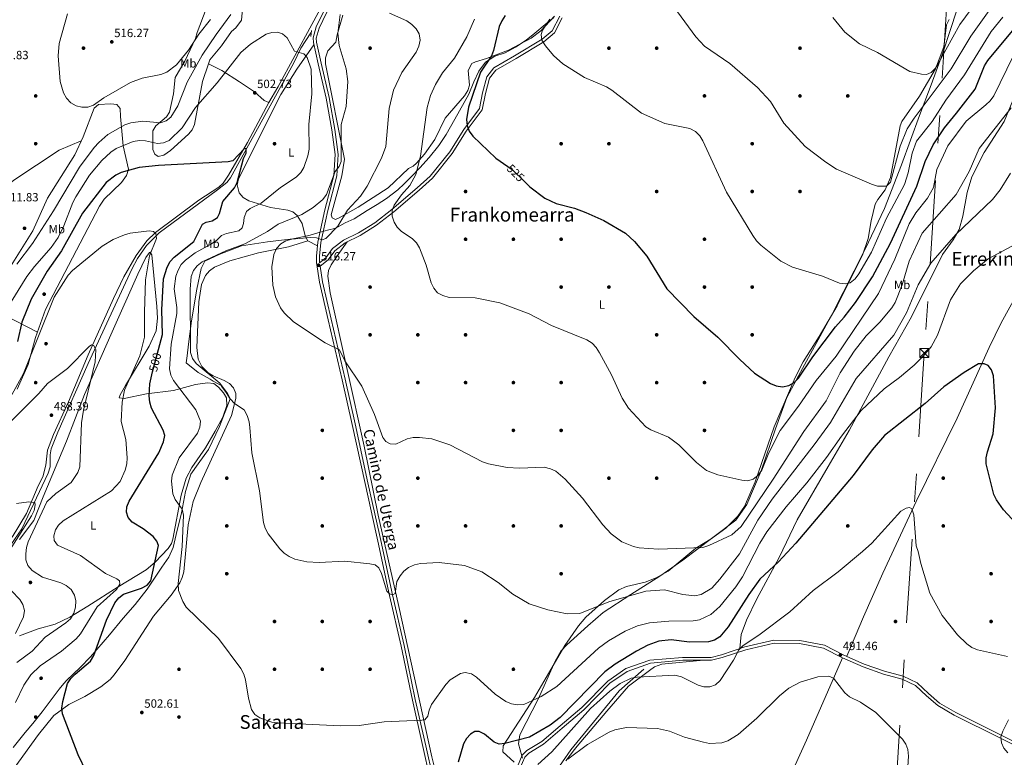
# Model space of a CAD drawing. Extents: x 600766 to 607668, y 724747 to 729476.
# Drawn here: x 602407 to 603231, y 728506 to 729124 of the extents above; entities that cross this region are included whole.
import ezdxf
from ezdxf.enums import TextEntityAlignment as Align

# ---------------------------------------------------------------- set-up
doc = ezdxf.new("R2010")
doc.units = 0
doc.header["$MEASUREMENT"] = 0
for name, pattern in [('DGN Style 2', [78.02675, 46.81605, -31.2107]), ('DGN Style 3', [109.23745, 78.02675, -31.2107]), ('DGN Style 5', [54.618725, 23.408025, -31.2107]), ('DGN Style 7', [156.0535, 70.224075, -31.2107, 23.408025, -31.2107])]:
    doc.linetypes.add(name, pattern=pattern)
for name, color, linetype in [('Nivel 1', 7, 'Continuous'), ('Nivel 11', 7, 'Continuous'), ('Nivel 13', 7, 'Continuous'), ('Nivel 17', 7, 'Continuous'), ('Nivel 21', 7, 'Continuous'), ('Nivel 22', 7, 'Continuous'), ('Nivel 32', 7, 'Continuous'), ('Nivel 36', 7, 'Continuous'), ('Nivel 37', 7, 'Continuous'), ('Nivel 4', 7, 'Continuous'), ('Nivel 41', 7, 'Continuous'), ('Nivel 44', 7, 'Continuous'), ('Nivel 45', 7, 'Continuous'), ('Nivel 5', 7, 'Continuous'), ('Nivel 7', 7, 'Continuous')]:
    doc.layers.add(name, color=color, linetype=linetype)
doc.styles.add('Style-arial', font='arial.shx', dxfattribs={"bigfont": 'arialbig.shx'})
doc.styles.add('Style-ariali', font='ariali.shx', dxfattribs={"bigfont": 'arialibig.shx'})
doc.styles.add('Style-arialn', font='arialn.shx', dxfattribs={"bigfont": 'arialnbig.shx'})
doc.styles.add('Style-times', font='times.shx', dxfattribs={"bigfont": 'timesbig.shx'})

# ---------------------------------------------------------------- blocks, each defined once
blk = doc.blocks.new('5PATER')
at = {"layer": 'Nivel 7', "linetype": 'Continuous', "lineweight": 0}
h = blk.add_hatch(color=53, dxfattribs=at)
edge = h.paths.add_edge_path()
edge.add_ellipse((0, 0), major_axis=(-1.1, -1.11), ratio=0.999422, start_angle=0, end_angle=360)
blk = doc.blocks.new('5PERFI')
at = {"layer": 'Nivel 17', "linetype": 'Continuous', "lineweight": 0}
h = blk.add_hatch(color=7, dxfattribs=at)
edge = h.paths.add_edge_path()
edge.add_arc((0, 0), 1.56, 315, 675)
blk = doc.blocks.new('5TME')
at = {"layer": 'Nivel 32', "color": 7, "linetype": 'Continuous', "lineweight": 0}
for p, q in [((-3.75, 3.75), (3.75, -3.75)), ((3.72, 3.78), (-3.72, -3.78))]:
    blk.add_line(p, q, dxfattribs=at)
at = {"layer": 'Nivel 32', "color": 7, "linetype": 'Continuous', "lineweight": 0, "flags": 128}
blk.add_lwpolyline([(-3.75, -3.75), (3.75, -3.75), (3.75, 3.75), (-3.75, 3.75), (-3.72, -3.78)], dxfattribs=at)

msp = doc.modelspace()

# ---------------------------------------------------------------- linework, layer by layer
at = {"layer": 'Nivel 1', "color": 7, "linetype": 'Continuous', "lineweight": 0}
for points in [[(602827.57, 728505.53, 497.84), (602827.02, 728507.55, 498.07), (602824.26, 728517.57, 499.47), (602825.46, 728525.08, 500.67), (602841.06, 728555.48, 504.88), (602855, 728586.74, 507.29), (602859.75, 728595.17, 507.93), (602864.65, 728600.55, 508.25), (602882.29, 728616.35, 509.04), (602895.28, 728627.65, 508.86), (602918.26, 728642.48, 510.18), (602942.64, 728658.08, 513.01), (602961.96, 728671.34, 513.79), (602987.07, 728690.26, 514.64), (603006.25, 728704.92, 516.09), (603015.4, 728717.97, 517.56), (603027.59, 728746.04, 520.02), (603039.46, 728781.22, 521.39), (603048.87, 728807.62, 524.02), (603058.74, 728825.76, 525.01), (603086.97, 728877.36, 527.55), (603114.54, 728931.75, 531.39), (603130.75, 728965.7, 531.62), (603145.14, 729002.31, 532.84), (603160, 729043.62, 534.13), (603169.8, 729069.26, 537.38), (603179.47, 729095.14, 540.18), (603191.54, 729132.76, 542.56)], [(602757.58, 729018.43, 521.85), (602763.64, 729027.74, 522.73), (602770.95, 729040.61, 523.83), (602782.81, 729061.38, 524.03), (602786.83, 729071.82, 524.17), (602791.11, 729080.86, 524.62), (602796.68, 729088.39, 524.76), (602804.41, 729093.38, 525.57), (602813.16, 729096.21, 526.98), (602821.66, 729100.7, 527.75), (602830.78, 729106.71, 528.36), (602838, 729112.59, 528.72), (602846.61, 729119.87, 529.85), (602853.83, 729125.75, 529.8)], [(602401.11, 728514.42, 496.53), (602411.33, 728526.94, 497.66), (602417.55, 728534.57, 498.98), (602425.51, 728544.39, 499.65), (602439.54, 728563.39, 499.4), (602443.7, 728568.19, 499.7), (602445.73, 728570.54, 499.76), (602457.38, 728581.39, 499.69), (602465.98, 728590.33, 499.58), (602481.79, 728608.96, 500.7), (602493.16, 728622.73, 501.42), (602503.28, 728634.09, 501.76), (602513.27, 728646.97, 500.47), (602525.51, 728665.58, 501.82), (602531.45, 728673.74, 501.82), (602535.23, 728681.89, 502.43), (602536.92, 728689.29, 502.31), (602537.72, 728692.84, 502.66), (602542.09, 728711.03, 504.57), (602545.57, 728728.97, 504.97), (602549.96, 728743.36, 505.63), (602556.15, 728751.9, 506.08), (602564.61, 728764.01, 506.58), (602573.94, 728783.37, 507.47), (602582.73, 728806.29, 509.8), (602579.53, 728811.75, 509.8), (602575.66, 728817.1, 509.9), (602575.31, 728817.58, 509.91), (602568.7, 728821.26, 509.01), (602566.01, 728822.75, 509.27), (602555.95, 728828.43, 509.27), (602546.01, 728836.52, 508.44), (602546.79, 728842.37, 509.14), (602548.1, 728852.17, 509.53), (602550.43, 728871.75, 510.17), (602555.02, 728898.34, 511.43), (602558.5, 728915.65, 511.19), (602561.53, 728921.63, 510.12), (602574.08, 728927.66, 510.11), (602592.48, 728934.48, 510.34), (602614.07, 728937.87, 512.61), (602635.28, 728940.38, 514.9), (602647.58, 728943, 514.31), (602649.88, 728943.49, 514.66), (602656.4, 728945.32, 514.54), (602660.42, 728946.46, 514.69), (602664.45, 728947.57, 514.81), (602671.21, 728949.43, 514.99), (602678.56, 728953.4, 515.52), (602679.23, 728953.71, 515.58), (602686.55, 728957.12, 516.11), (602697.57, 728964.16, 516.91), (602705.94, 728969.15, 517.59), (602713.67, 728974.14, 518.17), (602723.17, 728981.42, 518.9), (602728.61, 728986.53, 519.23), (602734.69, 728992.53, 519.74), (602741.77, 728999.68, 520.28), (602749.49, 729008.36, 520.88), (602757.58, 729018.43, 521.85)]]:
    msp.add_polyline3d(points, dxfattribs=at)
at = {"layer": 'Nivel 11', "color": 142, "linetype": 'DGN Style 3', "lineweight": 13}
msp.add_polyline3d([(602929.31, 728580.03, 493.54), (602908.52, 728562.02, 492.68), (602868.19, 728512.45, 490.03), (602854.27, 728492.38, 488.84), (602850.45, 728483.17, 488.28), (602848.05, 728474.23, 487.93), (602847.38, 728465.82, 487.74), (602848.04, 728455.88, 487.43), (602851.64, 728428.73, 486.14), (602854.98, 728411.53, 485.01), (602862.01, 728387.6, 483.31), (602870.46, 728363.82, 481.67), (602880.28, 728340.26, 480.37), (602893.88, 728315.31, 479.55), (602906.38, 728299.56, 478.65), (602908.14, 728296.42, 478.52), (602908.31, 728291.4, 478.54), (602882.82, 728242.5, 476.47), (602878.81, 728233.33, 476.03), (602874.17, 728219.06, 475.33), (602863.89, 728180.8, 473.06), (602857.33, 728159.51, 472.38), (602855.01, 728146.99, 471.69), (602847.93, 728124.86, 470.67)], dxfattribs=at)
at = {"layer": 'Nivel 13', "color": 4, "linetype": 'Continuous', "lineweight": 0}
msp.add_polyline3d([(602650.43, 729112.88, 505.07), (602641.99, 729099.93, 503.23), (602635.97, 729087.27, 502.69), (602583.22, 728991.41, 497.92), (602579.93, 728987.62, 497.79), (602572.16, 728981.28, 497.58), (602523.3, 728945.47, 494.17), (602512.84, 728934.75, 493.62), (602505.24, 728923.8, 492.97), (602500.5, 728915.03, 492.48), (602464.03, 728836.03, 489.74), (602438.56, 728778.43, 487.36), (602433.1, 728764.53, 487.01), (602432.24, 728759.59, 487.01), (602432.14, 728749.43, 486.37), (602430.43, 728744.25, 486.1), (602408.38, 728697.57, 484.75), (602386.68, 728666.36, 482.59)], dxfattribs=at)
at = {"layer": 'Nivel 21', "color": 1, "linetype": 'DGN Style 2', "lineweight": 0, "extrusion": (0.015269, 0.131287, 0.991227), "elevation": 105424.81, "flags": 128}
msp.add_lwpolyline([(-514386, -786822.52), (-514386, -786817.37)], dxfattribs=at)
at = {"layer": 'Nivel 21', "color": 7, "linetype": 'DGN Style 3', "lineweight": 0}
for points in [[(602664.64, 729137.6, 508.05), (602654.96, 729117.75, 507.02), (602652.35, 729108.77, 506.68), (602652.57, 729104.61, 506.68), (602656.53, 729086.77, 506.68), (602663.19, 729058.09, 507.02), (602668.02, 729031.48, 508.05), (602670.82, 729010.84, 509.07), (602669.64, 728993.5, 510.1), (602662.24, 728964.56, 513.17), (602656.38, 728937.66, 515.22), (602655.28, 728925.94, 515.9), (602655.13, 728920.65, 516.24), (602657.74, 728903.96, 516.24), (602664.98, 728872.68, 515.56), (602676.64, 728822.45, 514.53), (602685.05, 728784.87, 513.85), (602695.81, 728735.45, 512.49), (602705.38, 728692.37, 512.14), (602706.5, 728687.3, 511.46), (602716.21, 728641.66, 509.75), (602726.16, 728599.46, 507.36), (602735.41, 728554.23, 504.97), (602744.32, 728515.38, 503.61), (602750.01, 728489.14, 502.24)], [(602658.16, 728917.41, 516.43), (602664.82, 728922.83, 516.92), (602670.39, 728930.37, 516.92), (602679.19, 728937.09, 516.92), (602691.62, 728943.28, 517.95), (602705.38, 728951.77, 519.31), (602719.82, 728962.85, 519.65), (602741.11, 728981.11, 520.68), (602752.2, 728991.18, 522.04), (602768.73, 729011.85, 523.07), (602780.57, 729030.45, 524.78), (602793.86, 729048.44, 525.12), (602796.61, 729062.06, 526.48), (602800.11, 729074.79, 526.82), (602805.41, 729081.54, 526.82), (602822.21, 729091.3, 527.85), (602845.49, 729105.42, 529.56), (602854.33, 729112.94, 530.24), (602860.99, 729125.35, 530.24)], [(603275.76, 728498.45, 496.78), (603227.91, 728522.39, 494.05), (603189.24, 728541.71, 492), (603175.44, 728549.6, 491.32), (603165.92, 728557.74, 491.32), (603156.6, 728566.52, 491.32), (603145.48, 728571.76, 491.32), (603129.92, 728576.04, 491.32), (603112.85, 728582, 491.32), (603095.7, 728589.67, 491.66), (603079.58, 728597.71, 492), (603059.56, 728601.7, 492.34), (603038.45, 728601.84, 492.68), (603014.59, 728596.33, 495.07), (602994.87, 728589.72, 496.44), (602985.81, 728587.49, 497.12), (602961.78, 728587.49, 496.44), (602934.77, 728585.2, 496.44), (602915.36, 728578.27, 496.1), (602900.76, 728568.24, 495.76), (602878.91, 728546.18, 497.12), (602860.89, 728530.65, 497.46), (602845.28, 728517.36, 498.15), (602832.9, 728509.88, 497.81), (602829.53, 728506.55, 497.81), (602825.8, 728497.52, 497.12)]]:
    msp.add_polyline3d(points, dxfattribs=at)
at = {"layer": 'Nivel 21', "color": 7, "linetype": 'Continuous', "lineweight": 0}
for points in [[(602666.89, 729136.5, 508.05), (602657.3, 729116.85, 507.02), (602654.87, 729108.47, 506.68), (602655.05, 729104.96, 506.68), (602658.97, 729087.32, 506.68), (602665.64, 729058.59, 507.02), (602670.49, 729031.87, 508.05), (602673.33, 729010.93, 509.07), (602672.12, 728993.1, 510.1), (602664.67, 728963.98, 513.17), (602658.86, 728937.27, 515.22), (602657.78, 728925.79, 515.9), (602657.63, 728920.81, 516.24), (602657.71, 728920.27, 516.51), (602663, 728924.56, 516.92), (602668.59, 728932.15, 516.92), (602677.86, 728939.22, 516.92), (602690.41, 728945.47, 517.95), (602703.96, 728953.83, 519.31), (602718.25, 728964.79, 519.65), (602739.46, 728982.99, 520.68), (602750.38, 728992.9, 522.04), (602766.7, 729013.3, 523.07), (602778.51, 729031.86, 524.78), (602791.52, 729049.47, 525.12), (602794.18, 729062.64, 526.48), (602797.84, 729075.93, 526.82), (602803.74, 729083.46, 526.82), (602820.93, 729093.45, 527.85), (602844.02, 729107.46, 529.56), (602852.35, 729114.53, 530.24), (602858.9, 729126.76, 530.24)], [(602752.43, 728489.78, 502.24), (602746.76, 728515.93, 503.61), (602737.85, 728554.76, 504.97), (602728.6, 728600, 507.36), (602718.65, 728642.21, 509.75), (602708.95, 728687.83, 511.46), (602707.82, 728692.91, 512.14), (602698.25, 728735.99, 512.49), (602687.49, 728785.41, 513.85), (602679.07, 728823.01, 514.53), (602667.41, 728873.24, 515.56), (602660.2, 728904.44, 516.24), (602658.16, 728917.41, 516.43)], [(603276.9, 728500.68, 496.78), (603229.03, 728524.62, 494.05), (603190.42, 728543.91, 492), (603176.89, 728551.65, 491.32), (603167.59, 728559.6, 491.32), (603158.02, 728568.61, 491.32), (603146.35, 728574.12, 491.32), (603130.67, 728578.43, 491.32), (603113.77, 728584.33, 491.32), (603096.77, 728591.93, 491.66), (603080.4, 728600.1, 492), (603059.82, 728604.2, 492.34), (603038.18, 728604.34, 492.68), (603013.91, 728598.74, 495.07), (602994.17, 728592.12, 496.44), (602985.51, 728589.99, 497.12), (602961.68, 728589.99, 496.44), (602934.23, 728587.67, 496.44), (602914.22, 728580.52, 496.1), (602899.15, 728570.17, 495.76), (602877.2, 728548.01, 497.12), (602859.26, 728532.55, 497.46), (602843.81, 728519.4, 498.15), (602831.35, 728511.87, 497.81), (602827.41, 728507.97, 497.81), (602823.57, 728498.66, 497.12)]]:
    msp.add_polyline3d(points, dxfattribs=at)
at = {"layer": 'Nivel 22', "color": 30, "linetype": 'DGN Style 5', "lineweight": 30, "flags": 128}
for points, elevation in [([(602815.37, 729000.93), (602818.89, 728998.45), (602829.57, 728987.96)], 525), ([(602517.94, 728829.04), (602522.78, 728847.61)], 500)]:
    msp.add_lwpolyline(points, dxfattribs=dict(at, elevation=elevation))
at = {"layer": 'Nivel 32', "color": 6, "linetype": 'DGN Style 7', "lineweight": 0}
msp.add_polyline3d([(603200.64, 729409.65, 552.8), (603183.56, 729144.9, 542.97), (603164.12, 728844.71, 505.13), (603137.5, 728439, 489.42), (603115.2, 728112.59, 481.42), (603093.22, 727772.09, 470.24), (603066.95, 727375.8, 464.2), (603048.24, 727093.53, 455.17)], dxfattribs=at)
at = {"layer": 'Nivel 36', "color": 92, "linetype": 'Continuous', "lineweight": 0}
for points in [[(602665.46, 729146.36, 508.08), (602622.85, 729067.26, 503.15), (602615.25, 729054.47, 502.76)], [(602564.8, 729086.81, 507.55), (602559.6, 729072.03, 506.52), (602552.97, 729036.18, 503.11), (602550.97, 729031.72, 502.59), (602547.85, 729027.87, 502.06), (602533, 729014.42, 500.53), (602527.42, 729010.46, 500.38), (602522.49, 729009.16, 500.35), (602519.69, 729011.32, 501.06), (602518.2, 729015.09, 501.4), (602518.21, 729030.9, 506.86), (602520.55, 729034.96, 508.53), (602529.43, 729042.43, 510.8), (602532.11, 729046.52, 511.92), (602535.37, 729061.72, 512.32), (602536.77, 729075.49, 513.69), (602545.01, 729089.17, 514.71), (602553.84, 729108.02, 516.42), (602555.27, 729113.23, 517.45), (602562.77, 729132.86, 517.79)], [(602615.25, 729054.47, 502.76), (602611.41, 729056.26, 502.66), (602603.33, 729063.57, 502.42), (602590.75, 729071.91, 503.09), (602575.92, 729081.17, 505.2), (602564.8, 729086.81, 507.55), (602565.9, 729090.29, 507.55), (602575.51, 729101.81, 507.55), (602583.86, 729113.9, 507.89), (602587.54, 729117.09, 507.89), (602592.34, 729123.33, 507.89), (602593.11, 729132.77, 508.23)], [(602854.52, 729126.76, 529.77), (602843.02, 729114.42, 529.12), (602835.04, 729108.41, 528.71), (602815.93, 729098.19, 527.33), (602797.5, 729091.22, 525.28), (602788.15, 729088.62, 523.38), (602785.32, 729087.16, 522.89), (602782.21, 729081.43, 522.21), (602783.29, 729069.1, 523.23), (602781.74, 729064.43, 523.41), (602779.06, 729060.14, 523.36), (602762.97, 729041.52, 522.89), (602754.16, 729023.61, 521.53), (602745.57, 729011.2, 520.26), (602738.89, 729003.79, 519.41), (602736.07, 729001.19, 519.13), (602732.32, 728999.28, 519.13), (602715.24, 728982.98, 517.43), (602690.13, 728966.8, 515.56), (602674.24, 728958.08, 514.85), (602670.92, 728956.68, 514.7), (602668.3, 728957.82, 514.36), (602667.31, 728960.33, 514.36), (602676.43, 728993.01, 513), (602678.49, 729007.09, 511.97), (602662.68, 729087.01, 507.53), (602662.78, 729091.93, 507.43), (602664.67, 729097.8, 507.53), (602671.42, 729105.11, 508.83), (602672.5, 729111.04, 510.26), (602677.18, 729127.53, 510.94)], [(603184.89, 729123.96, 541.73), (603182.81, 729119.58, 541.41), (603180.56, 729101.08, 540.7), (603173.42, 729082.75, 539.68), (603160.11, 729059.81, 538.31), (603145.18, 729038.57, 537.81), (603143.92, 729035.02, 537.63), (603135.68, 728991.67, 534.93), (603131.36, 728981.39, 534.29), (603125.07, 728973.43, 533.76), (603123.06, 728969.37, 533.53), (603119.53, 728955.51, 532.85), (603117.06, 728940.72, 532.09), (603112.33, 728926.74, 531.16), (603091.21, 728884.36, 528.09), (603076.17, 728858.46, 526.1), (603062.66, 728837.41, 525.55), (603055.86, 728824.17, 524.58), (603038.46, 728782.89, 521.95), (603022.33, 728736.95, 519.48), (603013.42, 728716.33, 517.85), (603007.83, 728708.09, 516.53), (602997.82, 728698, 515.35), (602985.69, 728689.29, 514.55), (602972.69, 728681.36, 514.3), (602949.67, 728662.06, 513.44), (602939.61, 728656.69, 512.91), (602930.34, 728652.98, 512.41), (602914.63, 728649.42, 512.42), (602908.37, 728646.47, 512.1), (602896.21, 728637.71, 511.04), (602880.6, 728623.67, 510.39), (602874.4, 728616.33, 509.98), (602863.16, 728599.85, 508.28), (602837.58, 728556.38, 505.01), (602811.38, 728515.96, 499.05), (602811.31, 728510.89, 498.42), (602820.66, 728502.35, 498.03)], [(602652.97, 729102.83, 506.68), (602638.61, 729082.32, 503.8), (602625.23, 729061.2, 503.05), (602589.73, 728990.47, 500.54), (602588.67, 728985.56, 501), (602590.39, 728978.85, 501.55), (602593.86, 728974.97, 501.89), (602598.59, 728972.27, 502.34), (602616.65, 728966.7, 504.63), (602631.18, 728964.4, 507.41), (602635.22, 728962.99, 508.39), (602638.9, 728959.99, 510.1), (602643.01, 728953.15, 512.83), (602645.74, 728942.86, 513.84), (602647.96, 728938.63, 514.33), (602656.1, 728934.64, 515.39)], [(603257.47, 729102.68, 517.41), (603231.05, 729038.6, 513.76), (603214.3, 729012.59, 513.63), (603204.01, 728992.34, 513.55), (603199.92, 728979.15, 513.1), (603196.38, 728959.28, 511.17), (603193.15, 728948.11, 510), (603188.16, 728939.46, 509.59), (603179.46, 728927.19, 509.34), (603153.46, 728875.04, 508.64), (603134.31, 728841.54, 507.61), (603101.28, 728779.95, 503.86), (603083.73, 728749.66, 503.62), (603057.75, 728704.98, 501.1), (603042.52, 728673.48, 499.9), (603023.76, 728639.05, 498.05), (603015.11, 728621.12, 497.58), (603010.76, 728609.24, 497.11), (603009.73, 728597.33, 495.36)], [(602404.48, 728814.47, 493.42), (602413.71, 728835.15, 494.57), (602419.77, 728857.69, 494.91), (602428.18, 728881.26, 495.18), (602473.48, 728967.8, 498.24), (602477.31, 728973.59, 498.43), (602491.88, 728987.42, 498.26), (602496.18, 728993.32, 498.75), (602497.71, 728998.61, 499.69), (602493.12, 729018.19, 504.78), (602491.08, 729042.7, 511.98), (602490.72, 729049.52, 513.35), (602487.98, 729052.79, 514.37), (602483.01, 729053.38, 514.37), (602472.59, 729052.83, 514.37), (602468.92, 729049.64, 514.03), (602459.65, 729025.84, 513.81), (602452.69, 729010.67, 513.64), (602429.77, 728974.47, 513.35), (602417.62, 728947.02, 512.24), (602385.31, 728895.72, 509.3)], [(602615.25, 729054.47, 502.76), (602597.29, 729021.05, 500.8), (602581.59, 728993.76, 499.53), (602576.97, 728987.03, 499.35), (602573.35, 728983.52, 499.01), (602556.52, 728972.8, 497.31), (602520.21, 728945.54, 494.57), (602512.97, 728938.6, 494.27), (602504.09, 728926.44, 493.91), (602493.9, 728908.41, 492.91), (602485.07, 728890.53, 491.91), (602464, 728843.26, 490.15), (602447.38, 728803.82, 489.33), (602434.81, 728776.65, 488.34), (602429.94, 728763.36, 487.74), (602428.47, 728750.89, 487.06), (602426.06, 728741.19, 486.77), (602422.13, 728733.46, 486.72), (602412.23, 728710.54, 485.2), (602400.39, 728690.52, 483.92)], [(602101.22, 728768.76, 495.57), (602132.56, 728789.16, 496.92), (602199.34, 728839.77, 499.65), (602240.12, 728868.84, 500.79), (602271.31, 728893.47, 501.7), (602290.22, 728906.78, 503.74), (602324.88, 728934.21, 506.13), (602351.84, 728954.33, 508.51), (602385.24, 728976.27, 510.2), (602401.7, 728989.59, 511.24), (602439.7, 729014.53, 512.22), (602458.09, 729022.43, 513.77)], [(602647.96, 728938.63, 514.33), (602631.81, 728933.68, 514.79), (602606.61, 728928.73, 514.67), (602582.63, 728921.95, 513.94), (602569.64, 728916.63, 513.47), (602565.55, 728913.59, 513.29), (602562.23, 728909.72, 513.09), (602558.98, 728902.24, 512.62), (602556.72, 728887.53, 511.27), (602554.86, 728849.46, 510.57), (602556.18, 728839.49, 510.43), (602559.13, 728833.45, 510.23), (602564.54, 728828.19, 510.57), (602568.68, 728825.61, 510.57), (602577.83, 728821.86, 510.57), (602582.2, 728819.27, 510.57), (602585.73, 728815.64, 510.57), (602587.62, 728810.75, 510.57), (602587.48, 728806.76, 510.57), (602583.97, 728792.47, 510.23), (602558.27, 728736.47, 507.05), (602551.75, 728720.45, 506.58), (602547.65, 728700.8, 506.16), (602543.95, 728661.7, 505.8), (602542.77, 728656.88, 505.69), (602540.67, 728652.34, 505.56), (602533.47, 728641.91, 505.11), (602518.59, 728624.44, 504.09), (602494.54, 728587.35, 502.79), (602485.75, 728575.25, 502.38), (602482.33, 728571.57, 502.23), (602474.48, 728565.38, 501.89), (602461.06, 728557.27, 501.36), (602447.75, 728550.37, 501.04), (602435.11, 728541.33, 500.27), (602422.26, 728525.39, 499.24), (602394.67, 728487.06, 496.63)], [(602756.48, 728487.76, 500.87), (602751.84, 728506.56, 502.75), (602724.05, 728632.47, 508.94), (602706.86, 728708.93, 511.87), (602694.95, 728766.74, 513.99), (602666.59, 728895.1, 516.4), (602664.74, 728908.99, 516.8), (602665.31, 728913.93, 516.82), (602667.42, 728918.62, 516.8), (602673.18, 728927.3, 517.47), (602680.84, 728937.91, 517.06)], [(602406.52, 728688.56, 486.7), (602418.47, 728704.67, 488.11), (602426.39, 728724.33, 489.13), (602445.73, 728771.06, 488.07), (602460.82, 728810.13, 489.68), (602483.97, 728862.45, 491.52), (602505.61, 728910.92, 494.33), (602512.27, 728924.65, 494.94), (602515.41, 728928.94, 495.24), (602515.88, 728929.11, 495.28), (602517.27, 728927.05, 495.28), (602521.49, 728883.81, 497.25), (602521.94, 728873.81, 497.77), (602520.82, 728863.42, 497.82), (602514.96, 728850.43, 495.96), (602495.29, 728817.58, 494.63), (602490.63, 728809.81, 494.94), (602489.92, 728807.21, 495.62), (602494.22, 728806.59, 496.98), (602512.81, 728810.57, 499.03), (602535.31, 728813.48, 503.81), (602553.85, 728818.32, 507.91), (602563.87, 728819.8, 508.28), (602569.19, 728819.14, 508.25), (602573.12, 728816.13, 508.57), (602577.23, 728811.51, 508.56), (602579.76, 728807.3, 508.35), (602580.02, 728800.86, 507.87), (602576.6, 728791.13, 507.04), (602570.31, 728779.45, 506.61), (602562.24, 728765.35, 506.2), (602550.75, 728748.95, 505.56), (602546.06, 728740.12, 505.18), (602541.88, 728725.69, 504.35), (602534.8, 728688.94, 501.36), (602533.61, 728685.18, 501.08), (602530.86, 728681.05, 501.02), (602519.93, 728669.8, 500.66), (602512.5, 728663.18, 499.82), (602488.96, 728649.04, 494.25), (602463.8, 728632.92, 491.4), (602448.51, 728623.53, 490.43), (602436.33, 728617.72, 489.24), (602421.95, 728613.87, 487.27), (602406.46, 728607.95, 485.5)], [(603243.02, 728896.23, 502.94), (603228.4, 728870.07, 502.16), (603218.28, 728849.28, 501.25), (603191.52, 728790.14, 498.04), (603157.23, 728720.59, 495.42), (603129.3, 728660.55, 492.7), (603113.06, 728624.01, 491.48), (603099.11, 728590.88, 491.61)], [(602421.4, 728862.25, 494.96), (602394.58, 728876.2, 504.86), (602389.79, 728878.44, 505.17), (602387.58, 728879.25, 506.23), (602386.31, 728879.58, 507.77)], [(602972.32, 728315.37, 479.55), (603065.48, 728520.73, 487.54), (603095.7, 728589.67, 491.66)], [(602979.27, 728587.49, 496.62), (602944.39, 728584.32, 494.91), (602938.24, 728581.93, 494.51), (602933.99, 728579.06, 494.23), (602916.53, 728565.73, 493.7), (602898.24, 728544.88, 491.99), (602873.28, 728515.56, 491.5), (602871.19, 728512.88, 490.79), (602863.87, 728503.48, 490.38)]]:
    msp.add_polyline3d(points, dxfattribs=at)
at = {"layer": 'Nivel 4', "color": 30, "linetype": 'Continuous', "lineweight": 30, "flags": 128}
for points, elevation in [([(602813.26, 729127.4), (602810.23, 729122.94), (602808.02, 729118.06), (602803.48, 729098.11), (602801.65, 729093.46), (602792.43, 729080.02), (602782.35, 729050.48), (602780.8, 729040.22), (602781.26, 729035.16), (602782.94, 729030.45), (602786.19, 729026.38), (602805.36, 729007.96), (602815.37, 729000.93)], 525), ([(602829.57, 728987.96), (602833.66, 728983.95), (602846.39, 728974.36), (602855.85, 728970.05), (602871.07, 728965.93), (602880.64, 728962.48), (602895.82, 728955.74), (602913.97, 728945.01), (602921.34, 728938.16), (602931.74, 728925.98), (602948.53, 728898.55), (602971.02, 728875.31), (602991.29, 728857.93), (603009.56, 728839.28), (603021.81, 728828), (603035.42, 728819.37), (603040.1, 728817.43), (603045.38, 728816.56), (603050.66, 728817.6), (603055.05, 728819.97), (603058.64, 728823.66), (603070.63, 728841.47), (603089.72, 728866.79), (603097.11, 728874.78), (603106.54, 728886.96), (603120.65, 728908.48), (603135.72, 728936.73), (603157.89, 728984.41), (603164.77, 729005.04), (603171.58, 729019.04), (603180.95, 729033.43), (603191.18, 729045.47), (603206.55, 729065.64), (603214.39, 729085.22), (603217.31, 729089.74), (603237.9, 729114.48)], 525), ([(602522.78, 728847.61), (602526.07, 728860.23), (602525.75, 728880.93), (602526.9, 728906.96), (602530.11, 728916.77), (602532.49, 728921.49), (602535.94, 728925.11), (602552.41, 728938.16), (602559.8, 728952.55), (602562.8, 728954.37), (602567.73, 728955.55), (602572.11, 728958.31), (602574, 728961.62), (602576.68, 728971.63), (602586.43, 728983.12), (602588.82, 728987.65), (602594.07, 729007.57), (602596.31, 729012.2), (602596.17, 729015.92), (602594.46, 729015.66), (602585.07, 729005.63), (602581.27, 729004.74), (602522.88, 729001.62), (602506.78, 729000.08), (602491.52, 728995.93), (602487.05, 728993.69), (602479.01, 728987.44), (602459.15, 728961.91), (602441.62, 728930.29), (602429.68, 728913.3), (602416.2, 728889.75), (602408.33, 728870.53), (602404.72, 728854.44)], 500), ([(602462.51, 728493.93), (602455.5, 728508.4), (602442.32, 728542.57), (602441.94, 728547.57), (602442.64, 728552.96), (602446.63, 728568.22), (602449.46, 728572.34), (602453.07, 728575.89), (602465.88, 728586.85), (602468.56, 728591.53), (602479.31, 728621.07), (602486.33, 728635.67), (602489.61, 728639.74), (602493.56, 728642.81), (602508.74, 728647.82), (602513.42, 728650.37), (602516.38, 728654.02), (602522.77, 728683.73), (602521.5, 728687.16), (602518.3, 728691.02), (602509.91, 728697.47), (602500.74, 728703.15), (602497.51, 728706.96), (602496.11, 728711.39), (602496.44, 728716), (602498.19, 728720.68), (602523.05, 728761.12), (602527.06, 728770.32), (602528.06, 728775.63), (602526.85, 728780.26), (602516.96, 728798.61), (602515.51, 728803.76), (602514.99, 728808.88), (602515.55, 728818.91), (602516.63, 728824.01), (602517.94, 728829.04)], 500), ([(603241.09, 728702.07), (603230.49, 728713.4), (603224.67, 728721.76), (603222.45, 728726.29), (603215.92, 728751.97), (603215.99, 728756.97), (603216.98, 728761.92), (603221.75, 728777.13), (603223.59, 728798.89), (603221.91, 728825.71), (603220.44, 728830.62), (603217.55, 728834.25), (603214.32, 728835.62), (603209.56, 728835.66), (603197.44, 728828.47), (603180.36, 728816.43), (603164.87, 728802.47), (603130.74, 728775.69), (603120.49, 728763.62), (603104.48, 728742.23), (603056.39, 728685.68), (603041.92, 728669.94), (603026.48, 728655.47), (603017.06, 728642.6), (602999.86, 728615.49), (602992.84, 728607.26), (602988.46, 728604.45), (602983.43, 728602.97), (602967.62, 728602.59), (602952.03, 728604.56), (602941.93, 728603.62), (602932.49, 728600.1), (602923.05, 728595.22), (602905.16, 728584.34), (602896.51, 728577.74), (602859.3, 728539.67), (602850.93, 728533.31), (602833.47, 728523.21), (602812.98, 728517.75), (602807.99, 728517.36), (602803.97, 728518.93), (602795.87, 728525.67), (602791.43, 728528), (602787.72, 728527.82), (602784.22, 728525.74), (602780.78, 728522.11), (602778.37, 728517.56), (602773.77, 728502.35)], 500)]:
    msp.add_lwpolyline(points, dxfattribs=dict(at, elevation=elevation))
at = {"layer": 'Nivel 5', "color": 30, "linetype": 'Continuous', "lineweight": 0, "flags": 128}
for points, elevation in [([(602954.4, 729134.54), (602972.88, 729109.45), (602980.09, 729101.76), (603001.24, 729087.13), (603024.54, 729066.99), (603035.44, 729055.35), (603046.35, 729037.21), (603064.46, 729017.68), (603081.7, 729004.43), (603090.53, 728998.68), (603119.89, 728986.1), (603124.95, 728984.58), (603132.55, 728984.37), (603135.66, 728987.78), (603143.89, 729017.98), (603149.88, 729032.49), (603155.62, 729041.39), (603186.61, 729082.7), (603203.02, 729109.96), (603226.89, 729143.48)], 535), ([(603212.05, 729144.75), (603193.87, 729119.91), (603176.2, 729087.88), (603173.45, 729083.38), (603169.98, 729079.69), (603165.88, 729077.98), (603161.86, 729078.11), (603152.05, 729080.34), (603125.03, 729096.24), (603109.96, 729103.67), (603097.51, 729113.5), (603087.64, 729125.77)], 540), ([(602566.49, 729123.93), (602556.57, 729111.69), (602548.08, 729098.38), (602538.02, 729086.09), (602529.71, 729079.79), (602524.83, 729077.82), (602509.09, 729074.74), (602499.3, 729071.18), (602476.94, 729058.46), (602468.43, 729052.36), (602463.7, 729050.49), (602458.65, 729050.48), (602453.77, 729051.65), (602449.46, 729054.18), (602445.87, 729058), (602443.21, 729062.5), (602440.48, 729072.12), (602438.85, 729093.53), (602439.62, 729103.9), (602446.76, 729128.67)], 515), ([(602583.48, 729128.1), (602571.06, 729111.55), (602559.37, 729094.23), (602546.72, 729071.64), (602538.92, 729051.64), (602533.17, 729042.36), (602529.27, 729039.16), (602524.58, 729037.36), (602509.83, 729038.99), (602499.79, 729037.51), (602494.59, 729035.74), (602480.5, 729027.61), (602472.9, 729021.05)], 510), ([(602961.78, 728642.72), (602946.6, 728646.43), (602930.87, 728645.47), (602899.92, 728636.57), (602875.72, 728626.63), (602865.01, 728626.5), (602848.96, 728629.66), (602833.14, 728634.72), (602819.47, 728642.74), (602807.4, 728652.75), (602793.71, 728661.63), (602778.98, 728666.8), (602757.76, 728669.41), (602742.14, 728668.58), (602737.09, 728667.45), (602732.27, 728665.3), (602728.35, 728662.2), (602725.13, 728658.21), (602722.36, 728653.36), (602721.02, 728643.39), (602719.16, 728642.46), (602716.37, 728643.11), (602714.12, 728645.52), (602709.6, 728660.25), (602707.34, 728665), (602704.29, 728667.3), (602699.88, 728668.39), (602678.74, 728670.44), (602657.49, 728669.45), (602647.17, 728669.9), (602637.11, 728672.07), (602632.16, 728674.35), (602628.06, 728677.21), (602624.5, 728680.87), (602614.79, 728693.29), (602612.13, 728698.12), (602610.76, 728702.93), (602607.39, 728729.29), (602601.13, 728761.2), (602599.43, 728782.33), (602598.71, 728787.28), (602597, 728792.47), (602594.51, 728797.21), (602586.48, 728802.46), (602583.13, 728806.17), (602580.52, 728810.97), (602574.16, 728819.41), (602554.28, 728836.13), (602551.26, 728840.16), (602549.67, 728845.23), (602549.27, 728898.33), (602550.11, 728908.74), (602552.02, 728913.84), (602555.11, 728917.77), (602559.53, 728921.02), (602579.21, 728930.39), (602595.01, 728936.26), (602614.08, 728946.51), (602622.99, 728952.64), (602642.74, 728960.65), (602652.46, 728966.48), (602660.44, 728973.36), (602663.62, 728977.57), (602670.64, 728996.81), (602674.13, 729000.82), (602675.74, 729005.23), (602675.86, 729036.12), (602680, 729051.23), (602681.51, 729072.21), (602679.9, 729082.55), (602674.01, 729102.25), (602672.98, 729112.42), (602674.88, 729128.06)], 510), ([(602655.09, 728941.26), (602659.94, 728939.63), (602663.1, 728940.54), (602672.89, 728950.93), (602681.1, 728964.28), (602691.95, 728976.04), (602697.5, 728984.38), (602709.63, 729008.02), (602713.12, 729017.73), (602715.96, 729049.54), (602719.56, 729064.76), (602726.57, 729079.48), (602738.61, 729096.75), (602740.93, 729101.75), (602741.9, 729106.67), (602741.06, 729112.08), (602738.49, 729116.31), (602735.06, 729119.94), (602730.77, 729122.9), (602716.23, 729129.23)], 515), ([(602949.8, 728774.23), (602935.13, 728780.33), (602930.86, 728783.03), (602916.32, 728798.54), (602911.11, 728807.08), (602902.09, 728826.46), (602892.22, 728844.86), (602889.4, 728849.3), (602885.96, 728852.92), (602881.42, 728855.87), (602852.05, 728867.84), (602833.32, 728877.53), (602808.66, 728886.75), (602787.9, 728890.92), (602766.31, 728891.25), (602761, 728892.8), (602756.58, 728895.13), (602753.33, 728899.05), (602751.21, 728903.58), (602746.91, 728918.27), (602741.37, 728932.77), (602738.94, 728937.14), (602735.2, 728940.71), (602726.3, 728946.42), (602722.73, 728950.01), (602720.09, 728954.34), (602718.39, 728959.3), (602718.6, 728963.96), (602720.26, 728968.68), (602726.36, 728977.18), (602733.3, 728985.11), (602738.32, 728994.27), (602742.32, 729009.45), (602747.69, 729050.2), (602750.51, 729060.25), (602754.93, 729069.64), (602760.73, 729079.32), (602770.69, 729091.5), (602781.02, 729109.45), (602787.35, 729124.34)], 520), ([(602850.52, 729124.14), (602844.35, 729115.15), (602843.17, 729111.35), (602843.88, 729106.8), (602846.89, 729102.05), (602853.62, 729093.85), (602861.34, 729086.88), (602879.43, 729075.52), (602898.05, 729067.59), (602902.44, 729064.9), (602927.39, 729045.7), (602946.9, 729036.82), (602967.65, 729032.77), (602972.45, 729030.24), (602976.01, 729026.73), (602978.7, 729022.52), (602998.37, 728979.57), (603020.45, 728943.23), (603023.58, 728938.68), (603027.13, 728935.17), (603044.08, 728921.78), (603053.6, 728916.69), (603078.83, 728909.19), (603093.05, 728903.23), (603098.04, 728902.76), (603102.12, 728903.61), (603106.08, 728906.8), (603109.35, 728911.11), (603119.82, 728929.24), (603132.44, 728957.77), (603147.4, 728985.93), (603150.6, 728995.74), (603153.95, 729012.19), (603157.51, 729022.03), (603170.57, 729038.62), (603182.23, 729056.42), (603197.8, 729077.53), (603220.02, 729113.83), (603229.98, 729126.02)], 530), ([(602599.81, 729103.32), (602612.88, 729111.67), (602617.7, 729113), (602622.5, 729113.37), (602626.66, 729112.09), (602630.48, 729108.59), (602636.6, 729097.45), (602644.52, 729095.16), (602647.44, 729092.16), (602650.55, 729082.47), (602651.28, 729061.71), (602648.8, 729036.2), (602649.01, 729015.55), (602648.03, 729009.8), (602644.61, 729000.18), (602641.97, 728995.85), (602638.16, 728991.91), (602625.06, 728983.44), (602608.92, 728970.28), (602599.47, 728965.7), (602596.63, 728963.14), (602594.6, 728958.16), (602594, 728953.19), (602592.87, 728949.69), (602590.25, 728947.14), (602579.88, 728944.92), (602575.5, 728943.02), (602571.69, 728939.32), (602567.2, 728936.27), (602553.44, 728928.71), (602545.34, 728922.4), (602541.93, 728918.75), (602539.28, 728914.23), (602537.38, 728909.11), (602536.1, 728898.6), (602538.21, 728882.99), (602538.21, 728877.77), (602533.37, 728852.28), (602532.07, 728831.51), (602533.19, 728826.28), (602535.29, 728821.74), (602554.21, 728797.17), (602557.89, 728787.71), (602557.51, 728782.72), (602555.59, 728777.8), (602540.11, 728757.04), (602534.29, 728742.49), (602533.82, 728737.48), (602534.75, 728726.8), (602536.82, 728722.25), (602542.7, 728714.13), (602543.72, 728709.08), (602542.8, 728682.73), (602539.21, 728651.77), (602539.5, 728646.03), (602543.11, 728636.66), (602546.13, 728632.01), (602572.97, 728605.86), (602591.84, 728580.71), (602594.35, 728575.86), (602595.66, 728571.04), (602598.11, 728555.92), (602600.83, 728546.25), (602603.51, 728542.15), (602607.74, 728539.22), (602617.73, 728535.85), (602622.75, 728535.26), (602675.25, 728532.71), (602690.89, 728533.04), (602711.86, 728535.89), (602743.27, 728537.34), (602745.77, 728537.7), (602748.25, 728540.81), (602749.42, 728545.75), (602751.4, 728550.45), (602763.47, 728567.35), (602766.96, 728571.07), (602775.72, 728576.35), (602779.74, 728577.26), (602784.87, 728576.09), (602789.01, 728573.34), (602804.64, 728559.15), (602813.73, 728553.11), (602818.49, 728551.17), (602823.4, 728550.22), (602828.66, 728550.56), (602843.17, 728557.07), (602856.44, 728565.48), (602891.42, 728597.69), (602899.63, 728603.85), (602913.69, 728611.91), (602923.95, 728616.32), (602933.88, 728618.93), (602950.27, 728620.27), (602970.67, 728620.66), (602975.79, 728621.5), (602985.24, 728625.87), (602992.95, 728632.69), (603006.4, 728649.07), (603011.95, 728657.52), (603026.28, 728685.59)], 505), ([(602395.85, 728881.86), (602412.66, 728908.75), (602418.98, 728917.24), (602432.98, 728933), (602438.95, 728941.58), (602443.65, 728951.3), (602450.99, 728970.73), (602453.71, 728975.58), (602465.07, 728993.68), (602475.31, 729005.92), (602482.97, 729012.99), (602487.4, 729015.93), (602501.76, 729021.75), (602506.95, 729022.78), (602511.95, 729022.51), (602522.03, 729020.2), (602527.12, 729020.71), (602531.73, 729022.65), (602542.64, 729033.16), (602553.93, 729050.45), (602572.01, 729070.83), (602591.87, 729096.4), (602599.81, 729103.32)], 505), ([(603238.64, 729093.16), (603222.18, 729060.21), (603219.19, 729056.03), (603215.65, 729052.5), (603199.11, 729038.9), (603183.9, 729018.14), (603174.59, 728998.53), (603171.91, 728983.3), (603166.72, 728974.45), (603157.06, 728962.19), (603151.33, 728952.95), (603139.29, 728923.4), (603125.86, 728894.73), (603090.35, 728842.19), (603073.5, 728821.74), (603058.77, 728800.38), (603043.34, 728779.86), (603033.96, 728761.33), (603028.19, 728746.7), (603025.03, 728742.46), (603020.85, 728739.08), (603016.22, 728737.69), (603011.44, 728738.18), (602991.34, 728742.78), (602981.85, 728746.47), (602973.28, 728753.19), (602958.44, 728767.94), (602954.02, 728771.36), (602949.8, 728774.23)], 520), ([(603236.9, 729050.01), (603210.07, 729016.01), (603201.63, 728996.84), (603190.79, 728977.34), (603162.4, 728945.08), (603151.32, 728921.6), (603145.5, 728901.79), (603139.71, 728887.12), (603137.02, 728882.55), (603126.96, 728870.67), (603115.54, 728859.06), (603105.41, 728846.39), (603093.56, 728828.29), (603081.79, 728804.63), (603063.32, 728779.12), (603037.58, 728739.09), (603010.61, 728699.5), (603002.98, 728692.49), (602983.66, 728683.56), (602978.68, 728682.04), (602941.52, 728680.43), (602925.47, 728681.65), (602920.54, 728682.7), (602910.91, 728686.72), (602902.01, 728693.47), (602894.86, 728701.04), (602877.93, 728723.37), (602863.43, 728739.19), (602855.6, 728745.75), (602851.02, 728747.86), (602845.92, 728749.09), (602825.14, 728748.39), (602814.7, 728748.87), (602799.29, 728751.87), (602794.12, 728753.55), (602766.82, 728767.94), (602751.8, 728772.96), (602741.34, 728774.14), (602735.96, 728773.97), (602731.06, 728772.95), (602721.45, 728768.54), (602716.85, 728768.7), (602713.3, 728770.63), (602710.77, 728773.94), (602703.58, 728793.38), (602693, 728817.1), (602678.96, 728838.24), (602674.49, 728847.54), (602662.35, 728853.22), (602636.01, 728871.01), (602628.05, 728878.33), (602625.13, 728882.48), (602620.74, 728891.71), (602618.55, 728901.62), (602617.87, 728916.92), (602619.5, 728927.28), (602621.67, 728932.31), (602625.19, 728936.17), (602629.57, 728938.58), (602634.56, 728940), (602650.08, 728941.51), (602655.09, 728941.26)], 515), ([(602472.9, 729021.05), (602468.97, 729016.84), (602456.61, 729000.24), (602434.97, 728963.74), (602417.46, 728936.56), (602404.1, 728919.14)], 510), ([(603236.33, 728995.31), (603227.55, 728981.48), (603221.08, 728973.23), (603190.59, 728944.05), (603169.68, 728920.11), (603158.89, 728901.93), (603149.23, 728878.33), (603138.68, 728859.72), (603107.14, 728823.57), (603085.43, 728786.48), (603072.79, 728768.96), (603036.78, 728722.47), (603024.65, 728704.78), (603009.23, 728676.65), (602992.99, 728655.37), (602986.17, 728647.93), (602977.23, 728642.62), (602972.06, 728641.62), (602961.78, 728642.72)], 510), ([(602403.13, 728552.13), (602410.04, 728566.61), (602416.06, 728575.31), (602423.7, 728582.91), (602441.61, 728595.16), (602453.92, 728605.38), (602457.4, 728609.72), (602471.55, 728632.17), (602487.61, 728646.76), (602490.58, 728651.22), (602490.21, 728653.95), (602487.99, 728655.67), (602478.35, 728660.09), (602457.63, 728675.33), (602438.36, 728684.01), (602435.57, 728687.86), (602435.25, 728691.63), (602436.48, 728696.62), (602439.19, 728700.55), (602442.95, 728704.37), (602483.42, 728729.48), (602490.64, 728737.09), (602494.95, 728746.61), (602496.33, 728751.96), (602496.64, 728756.95), (602495.4, 728772.4), (602491.61, 728787.48), (602492.37, 728803.54), (602494.33, 728813.64), (602507.22, 728842.28), (602511.26, 728857.94), (602511.01, 728879), (602512.01, 728906.06), (602515.19, 728926.14), (602521.07, 728940.62), (602520.66, 728944.96), (602518.69, 728946.51), (602515.1, 728947.18), (602499.15, 728945.07), (602494.28, 728943.78), (602484.87, 728939.69), (602475.69, 728934.19), (602450.73, 728913.87), (602447.32, 728909.94), (602435.47, 728891.54), (602409.83, 728827.68), (602396.98, 728804.27)], 495), ([(603026.28, 728685.59), (603032.34, 728695.02), (603048.4, 728715.97), (603065.73, 728736.22), (603082.33, 728757.36), (603094.63, 728775.27), (603111.27, 728796.77), (603130.48, 728814.76), (603143.38, 728824.21), (603155.61, 728834.59), (603163.26, 728842.08), (603169.84, 728849.96), (603175.03, 728859.6), (603185.98, 728889.37), (603194.27, 728902.8), (603205.18, 728913.7), (603217.51, 728923.62), (603240.89, 728936.3)], 505), ([(602404.32, 728585.7), (602416.97, 728595.12), (602427.82, 728606.98), (602445.37, 728618.76), (602449.26, 728622.29), (602451.82, 728626.96), (602453.32, 728632.03), (602453.68, 728637.27), (602452.45, 728642.11), (602449.66, 728646.65), (602445.63, 728650.15), (602440.98, 728652.48), (602425.62, 728657.09), (602416.92, 728662.78), (602413.54, 728666.96), (602411.86, 728671.67), (602411.7, 728676.78), (602412.29, 728681.92), (602413.72, 728686.71), (602429.45, 728720.24), (602436.89, 728727.19), (602449.76, 728736.23), (602455.3, 728744.73), (602456.97, 728749.51), (602458.39, 728786.37), (602460.17, 728796.96), (602469.76, 728837.27), (602470.44, 728847.35), (602468.81, 728851.11), (602466.66, 728851.62), (602464.9, 728850.21), (602446.61, 728831.74), (602429.92, 728819.15), (602422.55, 728810.9), (602381.38, 728769.81)], 490), ([(602391.31, 728668.94), (602416.64, 728708.32), (602418.85, 728712.81), (602419.6, 728717.63), (602419.18, 728719.54), (602414.23, 728720.2), (602403.9, 728718.71)], 485), ([(603233.75, 728590.77), (603208.51, 728596.19), (603203.8, 728598.35), (603199.71, 728601.22), (603191.83, 728608.78), (603179.01, 728625.11), (603168.72, 728643.74), (603161.06, 728668.45), (603158.96, 728678.72), (603157.22, 728683.41), (603155.37, 728709.39), (603153.79, 728714.29), (603151.66, 728715.39), (603148.88, 728714.84), (603144.47, 728712.49), (603120.15, 728685.69), (603112.46, 728678.71), (603092.02, 728661.55), (603070.93, 728646.02), (603051.41, 728628.18), (603025.5, 728608.55), (603012.49, 728599.77), (603008.81, 728596.38), (603004.4, 728587.64), (602993.26, 728570.54), (602989.35, 728567.09), (602984.37, 728565.18), (602979.45, 728565.43), (602974.65, 728566.82), (602960.92, 728573.68), (602955.31, 728575.03), (602923.61, 728573.51), (602918.68, 728572.45), (602909.41, 728568.06), (602900.78, 728561.68), (602884.59, 728547.05), (602852.22, 728510.94), (602840.56, 728500.36)], 495), ([(602403.11, 728610.01), (602409.87, 728624), (602410.51, 728629.12), (602409.32, 728634.11), (602406.65, 728638.34), (602399.86, 728645.8)], 485), ([(603149.38, 728485.44), (603150.83, 728507.25), (603150.42, 728512.74), (603148.65, 728517.41), (603145.79, 728521.59), (603123.57, 728543.9), (603110.76, 728552.6), (603101.42, 728557.04), (603097.46, 728560.38), (603088.15, 728572.51), (603084.27, 728574.25), (603074.95, 728573.64), (603060.07, 728569.3), (603050.68, 728564.08), (603042.85, 728557.86), (603023.91, 728539.19), (603008.12, 728525.44), (602999.46, 728520.04), (602994.43, 728518.36), (602984.2, 728517.99), (602979.12, 728518.99), (602963.27, 728523.22), (602950.79, 728528.05), (602940.82, 728530.3), (602914.83, 728531.18), (602904.93, 728529.28), (602900.31, 728527.29), (602882.16, 728517.12), (602865.54, 728504.65)], 490), ([(603234.05, 728510.02), (603230.69, 728513.86), (603228.69, 728518.44), (603228.3, 728523.56), (603229.75, 728528.21), (603234.47, 728537.58)], 495)]:
    msp.add_lwpolyline(points, dxfattribs=dict(at, elevation=elevation))

# ---------------------------------------------------------------- block references
at = {"layer": 'Nivel 17', "color": 7, "linetype": 'Continuous', "lineweight": 0}
for p in [(602460, 729100, 515.36), (602700, 729100, 511.81), (602900, 729100, 530.68), (602940, 729100, 532.51), (603060, 729100, 537.39), (602420, 729060, 513.07), (602980, 729060, 531.49), (603060, 729060, 536.02), (603100, 729060, 536.65), (602420, 729020, 511.95), (602620, 729020, 501.81), (602860, 729020, 526.37), (602900, 729020, 527.85), (603020, 729020, 532.05), (602780, 728980, 521.71), (602940, 728980, 527.39), (603020, 728980, 531.02), (603060, 728980, 532.8), (602410.65, 728949.18, 511.35), (602780, 728940, 521.37), (602820, 728940, 522.51), (602860, 728940, 523.07), (602980, 728940, 527.39), (602700, 728900, 518.07), (602860, 728900, 521.37), (602900, 728900, 522.17), (602980, 728900, 526.37), (603020, 728900, 527.73), (602427.11, 728894.04, 495.79), (602580, 728860, 512.05), (602700, 728860, 516.14), (602740, 728860, 518.07), (602780, 728860, 517.73), (602940, 728860, 522.73), (603020, 728860, 525.5), (602428.67, 728852.55, 491.36), (602420, 728820, 490.45), (602620, 728820, 511.83), (602740, 728820, 516.02), (602780, 728820, 516.83), (602820, 728820, 517.39), (602860, 728820, 518.41), (602940, 728820, 522.05), (602980, 728820, 522.73), (602660, 728780, 512.39), (602820, 728780, 516.71), (602860, 728780, 516.71), (602980, 728780, 520.85), (602580, 728740, 508.41), (602660, 728740, 511.02), (602740, 728740, 512.73), (602900, 728740, 516.41), (602940, 728740, 517.77), (603180, 728740, 497.73), (602580, 728700, 507.05), (602660, 728700, 510.68), (602740, 728700, 510.97), (602780, 728700, 511.02), (602820, 728700, 512.51), (602860, 728700, 513.07), (603100, 728700, 495.8), (603180, 728700, 496.14), (602415.57, 728652.71, 487.05), (602580, 728660, 506.49), (602860, 728660, 511.75), (603220, 728660, 497.05), (602620, 728620, 507.39), (602660, 728620, 507.73), (602700, 728620, 508.75), (602780, 728620, 507.77), (603140, 728620, 492.51), (603220, 728620, 496.02), (602540, 728580, 503.63), (602620, 728580, 505.46), (602660, 728580, 505.8), (602700, 728580, 506.49), (602820, 728580, 506.97), (603180, 728580, 492.39), (602424.52, 728572.46, 497.62), (602420, 728540, 499.66), (602540, 728540, 503.07)]:
    msp.add_blockref('5PERFI', p, dxfattribs=at)
at = {"layer": 'Nivel 32', "color": 7, "linetype": 'Continuous', "lineweight": 0}
msp.add_blockref('5TME', (603164.12, 728844.71, 505.13), dxfattribs=at)
at = {"layer": 'Nivel 7', "color": 53, "linetype": 'Continuous', "lineweight": 0}
for p in [(602483.71, 729105.24, 516.27), (602603.43, 729062.6, 502.73), (602656.93, 728918.23, 516.27), (602433.18, 728792.69, 488.39), (603093.85, 728592.02, 491.46), (602508.89, 728543.81, 502.61)]:
    msp.add_blockref('5PATER', p, dxfattribs=at)

# ---------------------------------------------------------------- texts
at = {"layer": 'Nivel 37', "color": 92, "linetype": 'Continuous', "lineweight": 0, "style": 'Style-arialn'}
for s, p in [('Mb', (602547.82, 729087.27, 513.13)), ('L', (602633.92, 729012.74, 503.47)), ('Mb', (602437.71, 728948.48, 506.3)), ('Mb', (602567.2, 728936.27, 505)), ('Mb', (603145.5, 728901.79, 515)), ('L', (602894.08, 728885.3, 521.45)), ('L', (602468.12, 728700.45, 497.22))]:
    msp.add_text(s, height=7, dxfattribs=at).set_placement(p, align=Align.MIDDLE_CENTER)
at = {"layer": 'Nivel 41', "color": 7, "linetype": 'Continuous', "lineweight": 0, "style": 'Style-arial'}
for s, p in [('516.27', (602485.76, 729109.24, 516.27)), ('511.83', (602384.93, 729090.73, 511.83)), ('502.73', (602605.42, 729066.6, 502.73)), ('511.83', (602393.26, 728971.71, 511.83)), ('516.27', (602658.98, 728922.23, 516.27)), ('488.39', (602435.16, 728796.69, 488.39)), ('491.46', (603095.83, 728596.02, 491.46)), ('502.61', (602510.97, 728547.81, 502.61))]:
    msp.add_text(s, height=7, dxfattribs=at).set_placement(p)
at = {"layer": 'Nivel 41', "color": 7, "linetype": 'Continuous', "lineweight": 0, "style": 'Style-ariali'}
for s, rotation, p in [('525', 315.5247, (602821.9, 728995.49, 525)), ('500', 75.38685, (602520.03, 728837.04, 500))]:
    msp.add_text(s, height=7, rotation=rotation, dxfattribs=at).set_placement(p, align=Align.MIDDLE_CENTER)
at = {"layer": 'Nivel 44', "color": 7, "linetype": 'Continuous', "lineweight": 0, "style": 'Style-ariali'}
msp.add_text('Camino de Uterga', height=9, rotation=282.063, dxfattribs=at).set_placement((602705, 728729.6, 512.73), align=Align.CENTER)
at = {"layer": 'Nivel 45', "color": 7, "linetype": 'Continuous', "lineweight": 0, "style": 'Style-times'}
for s, p in [('Frankomearra', (602819.01, 728960.59, 523.24)), ('Errekina', (603217.51, 728923.62, 505)), ('Sakana', (602617.73, 728535.85, 505))]:
    msp.add_text(s, height=11.5, dxfattribs=at).set_placement(p, align=Align.MIDDLE_CENTER)

doc.saveas('drawing.dxf')
